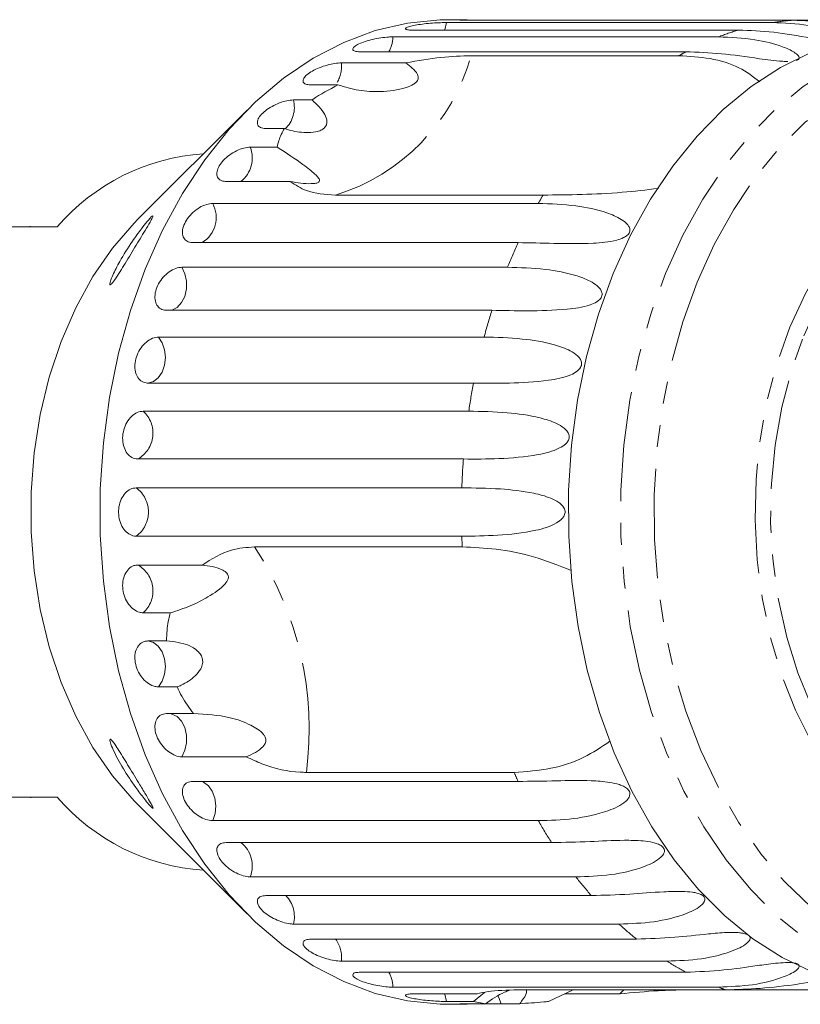
# Model space of a CAD drawing. Units: millimetres. Extents: x -34 to 651, y 13 to 375.
# Drawn here: x 194 to 239, y 13 to 70 of the extents above; entities that cross this region are included whole.
import ezdxf

# ---------------------------------------------------------------- set-up
doc = ezdxf.new("R2010")
doc.units = ezdxf.units.MM
doc.linetypes.add('PHANTOM', pattern=[12.7, 6.35, -1.27, 1.27, -1.27, 1.27, -1.27])

msp = doc.modelspace()

# ---------------------------------------------------------------- linework, layer by layer
at = {"color": 7, "linetype": 'Continuous', "lineweight": 15}
for p, q in [((218.873, 70.306), (237.71, 70.306)), ((220.056, 70.471), (218.967, 70.471)), ((238.889, 70.437), (220.052, 70.437)), ((238.889, 70.437), (240.871, 70.437)), ((235.753, 69.867), (216.915, 69.867)), ((215.766, 69.477), (234.603, 69.477)), ((232.718, 68.611), (213.881, 68.611)), ((212.788, 67.971), (216.506, 67.971)), ((220.288, 68.383), (232.309, 68.383)), ((212.587, 66.698), (211.022, 66.698)), ((210.014, 65.824), (211.089, 65.824)), ((207.331, 65.241), (201.004, 58.914)), ((209.486, 64.177), (208.41, 64.177)), ((207.511, 63.091), (209.076, 63.091)), ((209.827, 61.108), (206.109, 61.108)), ((224.458, 60.317), (212.437, 60.317)), ((205.342, 59.837), (224.179, 59.837)), ((196.335, 58.471), (190.749, 58.471)), ((194.776, 58.521), (194.776, 58.471)), ((223.014, 57.569), (204.176, 57.569)), ((203.559, 56.143), (222.396, 56.143)), ((221.496, 53.646), (202.659, 53.646)), ((202.206, 52.101), (221.044, 52.101)), ((220.431, 49.435), (201.594, 49.435)), ((201.318, 47.809), (220.155, 47.809)), ((219.845, 45.04), (201.008, 45.04)), ((200.915, 43.373), (219.752, 43.373)), ((219.752, 40.57), (200.915, 40.57)), ((207.758, 39.95), (219.779, 39.95)), ((201.008, 38.903), (204.725, 38.903)), ((202.882, 36.134), (201.318, 36.134)), ((201.594, 34.508), (202.669, 34.508)), ((203.282, 31.842), (202.206, 31.842)), ((202.659, 30.297), (204.223, 30.297)), ((207.276, 27.799), (203.559, 27.799)), ((222.777, 26.897), (210.757, 26.897)), ((204.176, 26.374), (223.014, 26.374)), ((190.749, 25.471), (196.335, 25.471)), ((194.815, 25.421), (194.815, 25.471)), ((201.004, 25.029), (207.331, 18.701)), ((224.179, 24.106), (205.342, 24.106)), ((206.109, 22.834), (224.947, 22.834)), ((226.348, 20.852), (207.511, 20.852)), ((208.41, 19.766), (227.248, 19.766)), ((228.851, 18.118), (210.014, 18.118)), ((211.022, 17.245), (229.859, 17.245)), ((231.625, 15.972), (212.788, 15.972)), ((213.881, 15.332), (232.718, 15.332)), ((234.603, 14.466), (215.766, 14.466)), ((223.007, 14.31), (235.028, 14.31)), ((224.778, 13.637), (226.19, 14.31)), ((229.135, 14.31), (228.888, 14.075)), ((243.972, 14.31), (235.028, 14.31)), ((216.915, 14.075), (220.633, 14.075)), ((221.057, 14.164), (220.438, 13.637)), ((228.888, 14.075), (225.698, 14.075)), ((220.438, 13.637), (218.873, 13.637)), ((218.967, 13.471), (220.056, 13.471)), ((220.052, 13.506), (221.127, 13.506)), ((220.438, 13.637), (221.127, 13.506)), ((223.109, 13.506), (222.034, 13.506))]:
    msp.add_line(p, q, dxfattribs=at)
at = {"color": 7, "linetype": 'Continuous', "lineweight": 15, "flags": 128}
for points in [[(218.967, 13.471), (218.494, 13.479), (216.61, 13.667), (214.746, 14.103), (212.919, 14.785), (211.145, 15.705), (209.441, 16.856), (207.82, 18.228), (206.296, 19.809), (204.885, 21.584), (203.596, 23.538), (202.443, 25.655), (201.436, 27.915), (200.582, 30.298), (199.89, 32.784), (199.365, 35.351), (199.013, 37.975), (198.836, 40.635), (198.836, 43.307), (199.013, 45.967), (199.365, 48.592), (199.89, 51.159), (200.582, 53.645), (201.436, 56.028), (202.443, 58.288), (203.596, 60.404), (204.885, 62.359), (206.296, 64.134), (207.82, 65.714), (209.441, 67.086), (211.145, 68.237), (212.919, 69.158), (214.746, 69.839), (216.61, 70.276), (218.494, 70.463), (218.967, 70.471)], [(228.516, 55.777), (229.521, 58.003), (230.671, 60.084), (231.956, 62), (233.363, 63.735), (234.881, 65.273), (236.496, 66.6), (238.192, 67.704), (239.955, 68.575), (241.769, 69.205), (243.616, 69.588), (245.481, 69.721), (245.537, 69.721)], [(201.004, 25.029), (200.785, 25.252), (199.537, 26.705), (198.41, 28.344), (197.417, 30.148), (196.571, 32.095), (195.881, 34.163), (195.356, 36.325), (195.002, 38.556), (194.825, 40.828), (194.825, 43.114), (195.002, 45.387), (195.356, 47.617), (195.881, 49.78), (196.571, 51.847), (197.417, 53.795), (198.41, 55.599), (199.537, 57.238), (200.785, 58.691), (201.004, 58.914)], [(245.537, 14.221), (243.728, 14.34), (241.879, 14.708), (240.063, 15.323), (238.297, 16.18), (236.596, 17.27), (234.976, 18.584), (233.452, 20.109), (232.037, 21.833), (230.745, 23.739), (229.586, 25.81), (228.572, 28.028), (227.712, 30.371), (227.013, 32.82), (226.481, 35.352), (226.123, 37.943), (225.94, 40.572), (225.935, 43.212), (226.107, 45.842), (226.455, 48.436), (226.976, 50.972), (227.665, 53.427), (228.516, 55.777)]]:
    msp.add_lwpolyline(points, dxfattribs=at)
at = {"color": 8, "linetype": 'PHANTOM', "lineweight": 0, "flags": 128}
for points in [[(218.755, 69.867), (218.761, 69.883), (218.873, 70.306)], [(231.534, 55.777), (232.539, 58.003), (233.69, 60.084), (234.974, 62), (236.382, 63.735), (237.9, 65.273), (239.514, 66.6), (241.211, 67.704), (242.974, 68.575), (244.787, 69.205), (246.635, 69.588), (248.5, 69.721), (248.556, 69.721)], [(233.373, 55.28), (234.357, 57.457), (235.486, 59.49), (236.749, 61.359), (238.133, 63.048), (239.625, 64.539), (241.213, 65.82), (242.88, 66.878), (244.612, 67.703), (246.393, 68.289), (248.205, 68.628), (250.031, 68.719), (251.855, 68.56), (253.66, 68.153), (255.429, 67.501), (257.145, 66.611), (258.792, 65.491), (260.355, 64.151), (261.819, 62.604), (263.171, 60.864), (264.398, 58.948), (265.488, 56.874), (266.432, 54.661), (267.22, 52.329), (267.846, 49.9), (268.302, 47.397), (268.586, 44.844), (268.695, 42.263), (268.626, 39.68), (268.382, 37.119), (267.964, 34.603), (267.376, 32.155), (266.624, 29.799), (265.715, 27.557), (264.657, 25.45), (263.46, 23.496), (262.135, 21.715), (260.695, 20.124), (259.153, 18.736), (257.523, 17.565), (255.822, 16.622), (254.064, 15.916), (252.265, 15.453), (250.444, 15.238), (248.616, 15.272), (246.8, 15.556), (245.011, 16.086), (243.267, 16.858), (241.583, 17.864), (239.976, 19.095), (238.461, 20.54), (237.051, 22.185), (235.76, 24.015), (234.6, 26.013), (233.582, 28.159), (232.715, 30.435), (232.007, 32.818), (231.466, 35.286), (231.095, 37.817), (230.899, 40.387), (230.879, 42.972), (231.035, 45.547), (231.367, 48.089), (231.87, 50.574), (232.541, 52.978), (233.373, 55.28)], [(238.736, 52.668), (239.631, 54.622), (240.67, 56.427), (241.842, 58.063), (243.131, 59.51), (244.523, 60.752), (246.003, 61.773), (247.551, 62.563), (249.151, 63.111), (250.783, 63.411), (252.429, 63.459), (254.069, 63.256), (255.684, 62.803), (257.254, 62.106), (258.762, 61.173), (260.19, 60.015), (261.521, 58.645), (262.74, 57.08), (263.832, 55.338), (264.784, 53.439), (265.585, 51.405), (266.226, 49.261), (266.7, 47.031), (267, 44.742), (267.123, 42.421), (267.069, 40.094), (266.836, 37.79), (266.429, 35.534), (265.852, 33.354), (265.112, 31.275), (264.216, 29.321), (263.177, 27.515), (262.006, 25.88), (260.717, 24.432), (259.324, 23.191), (257.845, 22.169), (256.297, 21.38), (254.697, 20.832), (253.064, 20.532), (251.418, 20.483), (249.779, 20.686), (248.164, 21.139), (246.593, 21.836), (245.085, 22.769), (243.657, 23.928), (242.326, 25.297), (241.108, 26.863), (240.016, 28.605), (239.064, 30.504), (238.263, 32.538), (237.622, 34.682), (237.148, 36.911), (236.848, 39.2), (236.724, 41.522), (236.779, 43.848), (237.011, 46.153), (237.418, 48.409), (237.996, 50.589), (238.736, 52.668)], [(239.539, 52.17), (240.409, 54.065), (241.42, 55.812), (242.562, 57.392), (243.819, 58.784), (245.178, 59.973), (246.62, 60.942), (248.129, 61.682), (249.686, 62.182), (251.273, 62.437), (252.87, 62.443), (254.458, 62.201), (256.018, 61.714), (257.53, 60.986), (258.976, 60.028), (260.339, 58.851), (261.602, 57.469), (262.75, 55.899), (263.769, 54.159), (264.646, 52.272), (265.371, 50.26), (265.936, 48.147), (266.332, 45.959), (266.556, 43.723), (266.605, 41.465), (266.477, 39.214), (266.176, 36.996), (265.703, 34.838), (265.066, 32.767), (264.271, 30.808), (263.329, 28.984), (262.251, 27.318), (261.049, 25.83), (259.74, 24.538), (258.337, 23.457), (256.859, 22.601), (255.324, 21.98), (253.749, 21.602), (252.155, 21.471), (250.56, 21.589), (248.984, 21.955), (247.446, 22.563), (245.964, 23.407), (244.558, 24.476), (243.243, 25.758), (242.035, 27.236), (240.95, 28.894), (240.001, 30.71), (239.198, 32.663), (238.553, 34.728), (238.071, 36.882), (237.761, 39.097), (237.624, 41.348), (237.664, 43.606), (237.879, 45.844), (238.266, 48.035), (238.822, 50.152), (239.539, 52.17)], [(202.885, 53.646), (202.977, 53.665), (203.277, 53.818), (203.531, 54.09), (203.717, 54.456), (203.817, 54.884), (203.823, 55.334), (203.734, 55.767), (203.559, 56.143)], [(248.556, 14.221), (246.747, 14.34), (244.897, 14.708), (243.082, 15.323), (241.315, 16.18), (239.614, 17.27), (237.995, 18.584), (236.47, 20.109), (235.056, 21.833), (233.763, 23.739), (232.605, 25.81), (231.591, 28.028), (230.73, 30.371), (230.031, 32.82), (229.5, 35.352), (229.141, 37.943), (228.959, 40.572), (228.953, 43.212), (229.125, 45.842), (229.474, 48.436), (229.994, 50.972), (230.684, 53.427), (231.534, 55.777)], [(201.594, 49.435), (201.906, 49.525), (202.185, 49.742), (202.406, 50.066), (202.549, 50.469), (202.601, 50.914), (202.557, 51.36), (202.422, 51.768), (202.206, 52.101)], [(202.206, 31.842), (202.422, 32.174), (202.557, 32.582), (202.601, 33.029), (202.549, 33.473), (202.406, 33.876), (202.185, 34.201), (201.906, 34.418), (201.594, 34.508)], [(203.559, 27.799), (203.734, 28.175), (203.823, 28.608), (203.817, 29.059), (203.717, 29.487), (203.531, 29.853), (203.277, 30.125), (202.977, 30.277), (202.885, 30.297)], [(205.342, 24.106), (205.474, 24.516), (205.514, 24.963), (205.458, 25.407), (205.311, 25.807), (205.087, 26.128), (204.806, 26.34), (204.73, 26.374)], [(218.873, 13.637), (218.761, 14.059), (218.755, 14.075)], [(222.034, 13.506), (221.877, 13.898), (221.849, 13.946)]]:
    msp.add_lwpolyline(points, dxfattribs=at)
at = {"color": 8, "linetype": 'PHANTOM', "lineweight": 0}
for centre, radius, start, end in [((239.89, 56.086), 14.385, 93.9881, 98.7138), ((240.136, 55.069), 15.434, 106.4989, 111.0081), ((213.918, 69.51), 1.848, 330.8604, 358.9571), ((240.865, 53.462), 17.2, 118.2712, 119.8295), ((208.992, 71.523), 11.724, 287.0878, 344.4656), ((210.867, 67.796), 1.929, 330.2942, 5.1804), ((208.286, 65.41), 1.777, 314.6214, 13.4815), ((205.903, 62.461), 1.726, 308.4296, 21.3879), ((249.161, 45.625), 28.742, 149.2592, 150.3659), ((203.825, 59.029), 1.718, 301.7854, 28.0321), ((252.368, 44.003), 32.338, 155.1954, 157.949), ((255.768, 42.769), 35.956, 162.3923, 164.9578), ((258.403, 42.152), 38.664, 169.1431, 171.5874), ((200.163, 46.536), 1.718, 299.4395, 47.7801), ((259.842, 41.978), 40.114, 175.6222, 178.0073), ((199.88, 41.971), 1.742, 306.4404, 53.5596), ((259.923, 41.968), 40.195, 181.9938, 182.8787), ((191.798, 29.412), 19.125, 352.4439, 33.4348), ((200.163, 37.406), 1.718, 312.2199, 60.5605), ((251.947, 39.751), 31.876, 203.7808, 204.8137), ((248.738, 38.07), 28.251, 209.6223, 212.6355), ((205.903, 21.482), 1.726, 338.6121, 51.5704), ((245.398, 35.708), 24.158, 217.9496, 221.2942), ((208.305, 18.541), 1.76, 346.0928, 44.0897), ((242.753, 33.141), 20.468, 227.2191, 230.9545), ((210.979, 16.167), 1.82, 353.8608, 36.3217), ((241.008, 30.737), 17.494, 237.565, 241.7126), ((213.918, 14.432), 1.848, 1.0429, 29.1396), ((240.2, 29.05), 15.622, 249.0043, 250.6659)]:
    msp.add_arc(centre, radius, start, end, dxfattribs=at)
at = {"color": 7, "linetype": 'Continuous', "lineweight": 15}
for centre, start, end in [((205.631, 50.485), 93.8763, 139.3346), ((205.631, 33.457), 220.6654, 266.1237)]:
    msp.add_arc(centre, 12.255, start, end, dxfattribs=at)
for points, knots in [([(218.873, 70.306), (218.791, 70.305), (218.588, 70.303), (218.18, 70.284), (217.698, 70.245), (217.238, 70.189), (216.856, 70.118), (216.591, 70.041), (216.472, 69.966), (216.511, 69.905), (216.676, 69.872), (216.848, 69.868), (216.915, 69.867)], [0, 0, 0, 0, 0.074145, 0.182838, 0.291154, 0.398643, 0.505189, 0.611116, 0.717056, 0.823625, 0.931125, 1, 1, 1, 1]), ([(220.056, 70.47), (220.012, 70.471), (219.849, 70.472), (219.688, 70.465), (219.607, 70.454), (219.694, 70.442), (219.874, 70.437), (220.017, 70.437), (220.052, 70.437)], [0, 0, 0, 0, 0.077686, 0.289352, 0.501471, 0.715126, 0.930655, 1, 1, 1, 1]), ([(237.71, 70.306), (238.416, 70.275), (239.691, 70.219), (241.142, 69.864), (241.932, 69.54), (242.186, 69.352), (242.265, 69.259), (242.248, 69.226), (242.243, 69.218)], [0, 0, 0, 0, 0.395026, 0.713694, 0.873127, 0.952957, 0.987715, 1, 1, 1, 1]), ([(244.476, 69.58), (244.431, 69.589), (243.904, 69.697), (242.679, 70.011), (240.886, 70.357), (239.559, 70.41), (238.889, 70.437)], [0, 0, 0, 0, 0.019404, 0.226712, 0.609698, 1, 1, 1, 1]), ([(241.909, 69.116), (241.847, 69.117), (241.639, 69.121), (240.938, 69.215), (239.582, 69.474), (237.76, 69.794), (236.426, 69.843), (235.753, 69.867)], [0, 0, 0, 0, 0.024452, 0.081723, 0.275856, 0.634503, 1, 1, 1, 1]), ([(215.766, 69.477), (215.683, 69.475), (215.481, 69.47), (215.077, 69.424), (214.602, 69.335), (214.152, 69.213), (213.781, 69.071), (213.529, 68.922), (213.422, 68.784), (213.47, 68.676), (213.641, 68.619), (213.813, 68.613), (213.881, 68.611)], [0, 0, 0, 0, 0.074145, 0.182838, 0.291154, 0.398643, 0.505189, 0.611116, 0.717056, 0.823625, 0.931125, 1, 1, 1, 1]), ([(234.603, 69.477), (235.311, 69.446), (236.591, 69.39), (238.089, 69.018), (238.905, 68.658), (239.2, 68.433), (239.282, 68.294), (239.274, 68.206), (239.204, 68.141), (239.141, 68.118), (239.112, 68.107)], [0, 0, 0, 0, 0.374323, 0.67629, 0.827368, 0.903014, 0.935951, 0.969243, 0.98609, 1, 1, 1, 1]), ([(238.615, 68.057), (238.518, 68.058), (237.924, 68.064), (236.589, 68.28), (234.732, 68.54), (233.394, 68.587), (232.718, 68.611)], [0, 0, 0, 0, 0.039975, 0.242934, 0.617887, 1, 1, 1, 1]), ([(212.788, 67.971), (212.665, 67.964), (212.418, 67.951), (211.96, 67.85), (211.502, 67.698), (211.09, 67.503), (210.773, 67.287), (210.585, 67.074), (210.543, 66.888), (210.653, 66.754), (210.843, 66.702), (210.987, 66.699), (211.022, 66.698)], [0, 0, 0, 0, 0.108488, 0.216991, 0.325107, 0.432315, 0.538635, 0.644516, 0.750623, 0.857499, 0.965312, 1, 1, 1, 1]), ([(216.506, 67.971), (216.638, 67.874), (216.902, 67.679), (217.153, 67.41), (217.233, 67.179), (217.23, 67.053), (217.186, 66.943), (217.098, 66.832), (216.885, 66.672), (216.193, 66.398), (215.123, 66.282), (213.78, 66.335), (212.984, 66.577), (212.587, 66.698)], [0, 0, 0, 0, 0.091949, 0.184461, 0.213591, 0.234934, 0.252821, 0.270685, 0.298839, 0.36957, 0.605496, 0.802946, 1, 1, 1, 1]), ([(220.288, 68.383), (219.729, 68.368), (218.594, 68.338), (217.208, 68.094), (216.506, 67.971)], [0, 0, 0, 0, 0.493241, 1, 1, 1, 1]), ([(232.309, 68.383), (232.92, 68.349), (234.156, 68.279), (235.798, 67.795), (236.612, 67.17), (236.996, 66.875)], [0, 0, 0, 0, 0.3402692, 0.68821, 1, 1, 1, 1]), ([(212.587, 66.698), (212.077, 66.429), (211.552, 66.153), (211.102, 65.833), (211.089, 65.824)], [0, 0, 0, 0, 0.9722565, 1, 1, 1, 1]), ([(210.014, 65.824), (209.891, 65.816), (209.646, 65.799), (209.201, 65.664), (208.763, 65.462), (208.376, 65.207), (208.087, 64.927), (207.926, 64.654), (207.907, 64.417), (208.034, 64.248), (208.231, 64.182), (208.375, 64.178), (208.41, 64.177)], [0, 0, 0, 0, 0.108488, 0.216991, 0.325107, 0.432315, 0.538635, 0.644516, 0.750623, 0.857499, 0.965312, 1, 1, 1, 1]), ([(211.089, 65.824), (211.375, 65.556), (211.785, 65.172), (211.967, 64.652), (211.93, 64.379), (211.808, 64.199), (211.587, 64.055), (211.228, 63.945), (210.577, 63.911), (209.965, 64.019), (209.565, 64.15), (209.486, 64.177)], [0, 0, 0, 0, 0.273252, 0.391228, 0.448425, 0.506096, 0.55711, 0.62541, 0.738174, 0.947838, 1, 1, 1, 1]), ([(209.486, 64.177), (209.362, 63.941), (209.169, 63.572), (209.101, 63.219), (209.076, 63.091)], [0, 0, 0, 0, 0.636708, 1, 1, 1, 1]), ([(207.511, 63.091), (207.39, 63.08), (207.147, 63.059), (206.718, 62.894), (206.305, 62.648), (205.949, 62.338), (205.695, 62.002), (205.567, 61.675), (205.578, 61.393), (205.725, 61.192), (205.93, 61.115), (206.074, 61.11), (206.109, 61.108)], [0, 0, 0, 0, 0.108488, 0.216991, 0.325107, 0.432315, 0.538635, 0.644516, 0.750623, 0.857499, 0.965312, 1, 1, 1, 1]), ([(209.076, 63.091), (209.602, 62.747), (210.455, 62.191), (211.144, 61.645), (211.441, 61.351), (211.539, 61.206), (211.52, 61.105), (211.461, 61.052), (211.369, 61.015), (211.226, 60.988), (210.91, 60.968), (210.421, 61.002), (210.03, 61.072), (209.827, 61.108)], [0, 0, 0, 0, 0.335761, 0.543258, 0.61824, 0.693605, 0.722978, 0.743044, 0.76326, 0.781026, 0.813193, 0.903308, 1, 1, 1, 1]), ([(209.827, 61.108), (210.122, 60.908), (210.811, 60.439), (211.845, 60.361), (212.437, 60.317)], [0, 0, 0, 0, 0.4279195, 1, 1, 1, 1]), ([(231.132, 60.705), (230.425, 60.621), (228.867, 60.435), (226.597, 60.34), (225.192, 60.324), (224.458, 60.317)], [0, 0, 0, 0, 0.284441, 0.62634, 1, 1, 1, 1]), ([(205.342, 59.837), (205.221, 59.825), (204.981, 59.8), (204.572, 59.609), (204.188, 59.325), (203.87, 58.969), (203.655, 58.583), (203.567, 58.21), (203.611, 57.891), (203.782, 57.664), (203.996, 57.576), (204.141, 57.57), (204.176, 57.569)], [0, 0, 0, 0, 0.108488, 0.216991, 0.325107, 0.432315, 0.538635, 0.644516, 0.750623, 0.857499, 0.965312, 1, 1, 1, 1]), ([(224.179, 59.837), (224.9, 59.812), (226.203, 59.766), (227.866, 59.423), (228.859, 59.012), (229.275, 58.705), (229.44, 58.484), (229.491, 58.322), (229.464, 58.173), (229.401, 58.064), (229.286, 57.951), (229.056, 57.813), (228.385, 57.596), (226.972, 57.495), (225.036, 57.521), (223.689, 57.553), (223.014, 57.569)], [0, 0, 0, 0, 0.188725, 0.340969, 0.417139, 0.455278, 0.471884, 0.488669, 0.497163, 0.505695, 0.513718, 0.527701, 0.555423, 0.649394, 0.824453, 1, 1, 1, 1]), ([(201.867, 59.116), (201.877, 59.115), (201.897, 59.111), (201.841, 58.982), (201.693, 58.713), (201.354, 58.146), (200.828, 57.278), (200.312, 56.423), (199.912, 55.779), (199.684, 55.432), (199.523, 55.218), (199.434, 55.127), (199.389, 55.12), (199.381, 55.184), (199.427, 55.364), (199.601, 55.795), (200.01, 56.59), (200.593, 57.52), (201.154, 58.294), (201.51, 58.744), (201.719, 58.984), (201.826, 59.092), (201.857, 59.11), (201.867, 59.116)], [0, 0, 0, 0, 0.024552, 0.048986, 0.084008, 0.141328, 0.241719, 0.34968, 0.397324, 0.445214, 0.468062, 0.491123, 0.508451, 0.525744, 0.5518, 0.596232, 0.680374, 0.801574, 0.879012, 0.928173, 0.961899, 0.986737, 1, 1, 1, 1]), ([(203.559, 56.143), (203.44, 56.13), (203.203, 56.102), (202.816, 55.889), (202.466, 55.574), (202.189, 55.18), (202.019, 54.756), (201.974, 54.346), (202.056, 53.997), (202.253, 53.749), (202.477, 53.653), (202.623, 53.647), (202.659, 53.646)], [0, 0, 0, 0, 0.108488, 0.216991, 0.325107, 0.432315, 0.538635, 0.644516, 0.750623, 0.857499, 0.965312, 1, 1, 1, 1]), ([(222.396, 56.143), (223.12, 56.121), (224.428, 56.082), (226.127, 55.767), (227.165, 55.369), (227.616, 55.06), (227.806, 54.83), (227.875, 54.659), (227.866, 54.498), (227.815, 54.377), (227.713, 54.25), (227.5, 54.089), (226.856, 53.822), (225.458, 53.647), (223.523, 53.608), (222.172, 53.633), (221.496, 53.646)], [0, 0, 0, 0, 0.188725, 0.340969, 0.417139, 0.455278, 0.471884, 0.488669, 0.497163, 0.505695, 0.513718, 0.527701, 0.555423, 0.649394, 0.824453, 1, 1, 1, 1]), ([(202.206, 52.101), (202.089, 52.086), (201.855, 52.057), (201.493, 51.827), (201.179, 51.489), (200.948, 51.067), (200.827, 50.613), (200.829, 50.178), (200.95, 49.807), (201.176, 49.544), (201.411, 49.443), (201.558, 49.436), (201.594, 49.435)], [0, 0, 0, 0, 0.108488, 0.216991, 0.325107, 0.432315, 0.538635, 0.644516, 0.750623, 0.857499, 0.965312, 1, 1, 1, 1]), ([(221.044, 52.101), (221.77, 52.082), (223.082, 52.049), (224.814, 51.772), (225.895, 51.396), (226.38, 51.092), (226.596, 50.86), (226.684, 50.684), (226.693, 50.514), (226.656, 50.385), (226.569, 50.246), (226.375, 50.067), (225.764, 49.755), (224.389, 49.512), (222.462, 49.409), (221.109, 49.426), (220.431, 49.435)], [0, 0, 0, 0, 0.188725, 0.340969, 0.417139, 0.455278, 0.471884, 0.488669, 0.497163, 0.505695, 0.513718, 0.527701, 0.555423, 0.649394, 0.824453, 1, 1, 1, 1]), ([(201.318, 47.809), (201.202, 47.793), (200.971, 47.763), (200.636, 47.523), (200.36, 47.169), (200.177, 46.73), (200.108, 46.258), (200.159, 45.807), (200.322, 45.424), (200.578, 45.152), (200.824, 45.049), (200.972, 45.042), (201.008, 45.04)], [0, 0, 0, 0, 0.108488, 0.216991, 0.325107, 0.432315, 0.538635, 0.644516, 0.750623, 0.857499, 0.965312, 1, 1, 1, 1]), ([(220.155, 47.809), (220.883, 47.795), (222.198, 47.769), (223.959, 47.536), (225.08, 47.191), (225.598, 46.9), (225.839, 46.671), (225.948, 46.494), (225.976, 46.32), (225.954, 46.186), (225.882, 46.039), (225.709, 45.846), (225.134, 45.497), (223.79, 45.19), (221.878, 45.026), (220.523, 45.035), (219.845, 45.04)], [0, 0, 0, 0, 0.188725, 0.340969, 0.417139, 0.455278, 0.471884, 0.488669, 0.497163, 0.505695, 0.513718, 0.527701, 0.555423, 0.649394, 0.824453, 1, 1, 1, 1]), ([(200.915, 43.373), (200.801, 43.357), (200.574, 43.326), (200.265, 43.081), (200.029, 42.722), (199.895, 42.275), (199.879, 41.798), (199.98, 41.342), (200.186, 40.956), (200.473, 40.683), (200.731, 40.578), (200.879, 40.571), (200.915, 40.57)], [0, 0, 0, 0, 0.108488, 0.216991, 0.325107, 0.432315, 0.538635, 0.644516, 0.750623, 0.857499, 0.965312, 1, 1, 1, 1]), ([(219.752, 43.373), (220.482, 43.363), (221.799, 43.346), (223.583, 43.162), (224.74, 42.857), (225.29, 42.586), (225.556, 42.366), (225.684, 42.193), (225.731, 42.019), (225.724, 41.883), (225.669, 41.731), (225.518, 41.529), (224.983, 41.153), (223.684, 40.787), (221.789, 40.595), (220.435, 40.578), (219.752, 40.57)], [0, 0, 0, 0, 0.18874, 0.340996, 0.417172, 0.455314, 0.471921, 0.488707, 0.497202, 0.505735, 0.513758, 0.527742, 0.555467, 0.649445, 0.823065, 1, 1, 1, 1]), ([(207.758, 39.95), (207.305, 39.919), (206.231, 39.846), (205.277, 39.248), (204.725, 38.903)], [0, 0, 0, 0, 0.4217587, 1, 1, 1, 1]), ([(219.779, 39.95), (220.422, 39.922), (221.722, 39.866), (223.865, 39.472), (225.35, 38.875), (226.083, 38.581)], [0, 0, 0, 0, 0.331486, 0.670445, 1, 1, 1, 1]), ([(201.008, 38.903), (200.931, 38.895), (200.742, 38.877), (200.472, 38.702), (200.245, 38.38), (200.123, 37.958), (200.121, 37.49), (200.238, 37.029), (200.459, 36.622), (200.758, 36.316), (201.059, 36.156), (201.245, 36.14), (201.318, 36.134)], [0, 0, 0, 0, 0.074145, 0.182838, 0.291154, 0.398643, 0.505189, 0.611116, 0.717056, 0.823625, 0.931125, 1, 1, 1, 1]), ([(204.725, 38.903), (204.92, 38.877), (205.311, 38.827), (205.766, 38.696), (206.047, 38.536), (206.162, 38.434), (206.226, 38.333), (206.255, 38.217), (206.224, 38.023), (205.898, 37.584), (205.144, 37.087), (204.068, 36.512), (203.277, 36.26), (202.882, 36.134)], [0, 0, 0, 0, 0.0919486, 0.1844615, 0.2135912, 0.2349344, 0.252821, 0.2706846, 0.298839, 0.3695702, 0.6054959, 0.8029455, 1, 1, 1, 1]), ([(202.882, 36.134), (202.804, 35.801), (202.682, 35.278), (202.673, 34.713), (202.669, 34.508)], [0, 0, 0, 0, 0.636246, 1, 1, 1, 1]), ([(201.594, 34.508), (201.518, 34.501), (201.331, 34.483), (201.08, 34.314), (200.888, 34.001), (200.813, 33.594), (200.862, 33.142), (201.029, 32.698), (201.295, 32.309), (201.626, 32.016), (201.946, 31.863), (202.133, 31.848), (202.206, 31.842)], [0, 0, 0, 0, 0.074145, 0.182838, 0.291154, 0.398643, 0.505189, 0.611116, 0.717056, 0.823625, 0.931125, 1, 1, 1, 1]), ([(202.669, 34.508), (203.117, 34.46), (203.759, 34.392), (204.408, 34.005), (204.661, 33.711), (204.764, 33.454), (204.764, 33.169), (204.637, 32.827), (204.243, 32.361), (203.74, 32.04), (203.358, 31.875), (203.282, 31.842)], [0, 0, 0, 0, 0.273254, 0.391229, 0.448426, 0.506097, 0.557111, 0.625411, 0.738176, 0.947841, 1, 1, 1, 1]), ([(203.282, 31.842), (203.369, 31.66), (203.633, 31.115), (203.987, 30.624), (204.223, 30.297)], [0, 0, 0, 0, 0.333731, 1, 1, 1, 1]), ([(202.659, 30.297), (202.55, 30.283), (202.333, 30.254), (202.104, 30.031), (201.984, 29.705), (201.994, 29.303), (202.131, 28.878), (202.378, 28.474), (202.708, 28.136), (203.081, 27.898), (203.372, 27.807), (203.522, 27.801), (203.559, 27.799)], [0, 0, 0, 0, 0.108488, 0.216991, 0.325107, 0.432315, 0.538635, 0.644516, 0.750623, 0.857499, 0.965312, 1, 1, 1, 1]), ([(204.223, 30.297), (204.945, 30.261), (206.113, 30.203), (207.309, 29.762), (207.937, 29.411), (208.226, 29.184), (208.374, 28.963), (208.418, 28.814), (208.413, 28.681), (208.361, 28.533), (208.18, 28.289), (207.805, 28.033), (207.456, 27.879), (207.276, 27.799)], [0, 0, 0, 0, 0.335769, 0.54326, 0.618241, 0.693605, 0.722978, 0.743044, 0.76326, 0.781026, 0.813194, 0.903309, 1, 1, 1, 1]), ([(199.914, 28.157), (200.104, 27.849), (200.506, 27.202), (201.05, 26.297), (201.479, 25.59), (201.726, 25.171), (201.852, 24.938), (201.896, 24.83), (201.874, 24.814), (201.79, 24.884), (201.625, 25.063), (201.311, 25.443), (200.788, 26.142), (200.144, 27.119), (199.652, 28.027), (199.432, 28.561), (199.381, 28.757), (199.388, 28.828), (199.44, 28.81), (199.534, 28.713), (199.691, 28.501), (199.831, 28.285), (199.914, 28.157)], [0, 0, 0, 0, 0.096602, 0.203336, 0.269748, 0.320553, 0.350764, 0.375147, 0.399677, 0.421187, 0.450809, 0.495222, 0.56811, 0.680191, 0.795423, 0.846397, 0.868261, 0.890326, 0.910021, 0.927349, 0.957036, 1, 1, 1, 1]), ([(228.327, 28.701), (227.833, 28.369), (226.746, 27.639), (224.833, 27.035), (223.483, 26.945), (222.777, 26.897)], [0, 0, 0, 0, 0.28467, 0.626459, 1, 1, 1, 1]), ([(207.276, 27.799), (207.58, 27.658), (208.645, 27.162), (209.832, 26.916), (210.637, 26.9), (210.757, 26.897)], [0, 0, 0, 0, 0.253442, 0.889219, 1, 1, 1, 1]), ([(204.176, 26.374), (204.069, 26.36), (203.855, 26.334), (203.65, 26.13), (203.565, 25.832), (203.617, 25.465), (203.8, 25.079), (204.09, 24.714), (204.455, 24.408), (204.853, 24.194), (205.154, 24.113), (205.305, 24.107), (205.342, 24.106)], [0, 0, 0, 0, 0.108488, 0.216991, 0.325107, 0.432315, 0.538635, 0.644516, 0.750623, 0.857499, 0.965312, 1, 1, 1, 1]), ([(223.014, 26.374), (223.743, 26.383), (225.061, 26.4), (226.876, 26.447), (228.122, 26.364), (228.765, 26.231), (229.112, 26.098), (229.307, 25.979), (229.425, 25.846), (229.475, 25.735), (229.485, 25.603), (229.424, 25.414), (229.066, 25.022), (227.954, 24.535), (226.202, 24.152), (224.854, 24.121), (224.179, 24.106)], [0, 0, 0, 0, 0.188725, 0.340969, 0.417139, 0.455278, 0.471884, 0.488669, 0.497163, 0.505695, 0.513718, 0.527701, 0.555423, 0.649394, 0.824453, 1, 1, 1, 1]), ([(206.109, 22.834), (206.004, 22.823), (205.792, 22.799), (205.608, 22.619), (205.555, 22.356), (205.646, 22.034), (205.868, 21.695), (206.196, 21.378), (206.593, 21.113), (207.013, 20.928), (207.323, 20.858), (207.474, 20.853), (207.511, 20.852)], [0, 0, 0, 0, 0.108488, 0.216991, 0.325107, 0.432315, 0.538635, 0.644516, 0.750623, 0.857499, 0.965312, 1, 1, 1, 1]), ([(224.947, 22.834), (225.675, 22.848), (226.99, 22.874), (228.797, 22.978), (230.049, 22.96), (230.703, 22.873), (231.064, 22.771), (231.271, 22.674), (231.403, 22.56), (231.464, 22.463), (231.488, 22.344), (231.447, 22.171), (231.132, 21.799), (230.075, 21.31), (228.366, 20.908), (227.022, 20.871), (226.348, 20.852)], [0, 0, 0, 0, 0.188725, 0.340969, 0.417139, 0.455278, 0.471884, 0.488669, 0.497163, 0.505695, 0.513718, 0.527701, 0.555423, 0.649394, 0.824453, 1, 1, 1, 1]), ([(227.248, 19.766), (227.974, 19.784), (229.286, 19.817), (231.078, 19.977), (232.328, 20.024), (232.99, 19.984), (233.36, 19.916), (233.576, 19.844), (233.719, 19.752), (233.791, 19.671), (233.827, 19.569), (233.804, 19.415), (233.529, 19.073), (232.525, 18.593), (230.862, 18.183), (229.522, 18.14), (228.851, 18.118)], [0, 0, 0, 0, 0.188725, 0.340969, 0.417139, 0.455278, 0.471884, 0.488669, 0.497163, 0.505695, 0.513718, 0.527701, 0.555423, 0.649394, 0.824453, 1, 1, 1, 1]), ([(208.41, 19.766), (208.306, 19.756), (208.097, 19.736), (207.931, 19.584), (207.904, 19.363), (208.028, 19.093), (208.285, 18.812), (208.646, 18.549), (209.07, 18.331), (209.508, 18.18), (209.825, 18.123), (209.977, 18.119), (210.014, 18.118)], [0, 0, 0, 0, 0.108488, 0.216991, 0.325107, 0.432315, 0.538635, 0.644516, 0.750623, 0.857499, 0.965312, 1, 1, 1, 1]), ([(211.022, 17.245), (210.918, 17.237), (210.711, 17.221), (210.561, 17.1), (210.556, 16.926), (210.707, 16.716), (210.992, 16.498), (211.378, 16.297), (211.823, 16.132), (212.277, 16.018), (212.599, 15.976), (212.751, 15.973), (212.788, 15.972)], [0, 0, 0, 0, 0.108488, 0.216991, 0.325107, 0.432315, 0.538635, 0.644516, 0.750623, 0.857499, 0.965312, 1, 1, 1, 1]), ([(229.859, 17.245), (230.583, 17.267), (231.891, 17.306), (233.663, 17.518), (234.904, 17.628), (235.568, 17.637), (235.943, 17.604), (236.166, 17.558), (236.318, 17.491), (236.397, 17.428), (236.444, 17.345), (236.437, 17.214), (236.198, 16.91), (235.247, 16.453), (233.629, 16.043), (232.294, 15.996), (231.625, 15.972)], [0, 0, 0, 0, 0.188725, 0.340969, 0.417139, 0.455278, 0.471884, 0.488669, 0.497163, 0.505695, 0.513718, 0.527701, 0.555423, 0.649394, 0.824453, 1, 1, 1, 1]), ([(232.718, 15.332), (233.439, 15.357), (234.742, 15.403), (236.488, 15.661), (237.713, 15.832), (238.373, 15.889), (238.751, 15.893), (238.977, 15.874), (239.135, 15.833), (239.22, 15.789), (239.275, 15.727), (239.281, 15.623), (239.073, 15.365), (238.171, 14.94), (236.598, 14.542), (235.269, 14.491), (234.603, 14.466)], [0, 0, 0, 0, 0.188725, 0.340969, 0.417139, 0.455278, 0.471884, 0.488669, 0.497163, 0.505695, 0.513718, 0.527701, 0.555423, 0.649394, 0.824453, 1, 1, 1, 1]), ([(213.881, 15.332), (213.778, 15.326), (213.572, 15.315), (213.433, 15.229), (213.445, 15.106), (213.616, 14.96), (213.921, 14.812), (214.326, 14.677), (214.786, 14.569), (215.25, 14.496), (215.576, 14.468), (215.728, 14.466), (215.766, 14.466)], [0, 0, 0, 0, 0.108488, 0.216991, 0.325107, 0.432315, 0.538635, 0.644516, 0.750623, 0.857499, 0.965312, 1, 1, 1, 1]), ([(235.028, 14.31), (235.677, 14.327), (236.989, 14.362), (239.097, 14.606), (240.63, 14.868), (241.33, 14.988)], [0, 0, 0, 0, 0.347238, 0.702305, 1, 1, 1, 1]), ([(223.007, 14.31), (222.367, 14.291), (221.364, 14.261), (220.827, 14.125), (220.633, 14.075)], [0, 0, 0, 0, 0.638952, 1, 1, 1, 1]), ([(221.127, 13.506), (221.475, 13.753), (221.898, 14.054), (222.413, 14.246), (222.504, 14.281)], [0, 0, 0, 0, 0.822101, 1, 1, 1, 1]), ([(223.494, 14.31), (223.499, 14.258), (223.514, 14.081), (223.32, 13.786), (223.144, 13.552), (223.109, 13.506)], [0, 0, 0, 0, 0.2470362, 0.8499846, 1, 1, 1, 1]), ([(228.888, 14.075), (229.656, 14.147), (231.066, 14.279), (232.197, 14.3), (232.712, 14.31)], [0, 0, 0, 0, 0.54476, 1, 1, 1, 1]), ([(216.915, 14.075), (216.813, 14.072), (216.609, 14.066), (216.477, 14.017), (216.5, 13.948), (216.683, 13.87), (217, 13.794), (217.416, 13.73), (217.885, 13.681), (218.355, 13.649), (218.683, 13.638), (218.836, 13.637), (218.873, 13.637)], [0, 0, 0, 0, 0.108488, 0.216991, 0.325107, 0.432315, 0.538635, 0.644516, 0.750623, 0.857499, 0.965312, 1, 1, 1, 1]), ([(220.052, 13.506), (219.952, 13.505), (219.753, 13.503), (219.628, 13.495), (219.648, 13.49), (219.652, 13.489)], [0, 0, 0, 0, 0.434928, 0.869913, 1, 1, 1, 1]), ([(219.672, 13.481), (219.72, 13.477), (219.797, 13.472), (219.984, 13.472), (220.056, 13.472)], [0, 0, 0, 0, 0.6137818, 1, 1, 1, 1]), ([(221.043, 13.489), (221.2, 13.493), (221.516, 13.5), (221.844, 13.505), (221.997, 13.506), (222.034, 13.506)], [0, 0, 0, 0, 0.42857, 0.860901, 1, 1, 1, 1]), ([(223.109, 13.506), (223.56, 13.536), (224.099, 13.573), (224.681, 13.628), (224.778, 13.637)], [0, 0, 0, 0, 0.834629, 1, 1, 1, 1])]:
    msp.add_open_spline(points, degree=3, knots=knots, dxfattribs=at)

doc.saveas('drawing.dxf')
